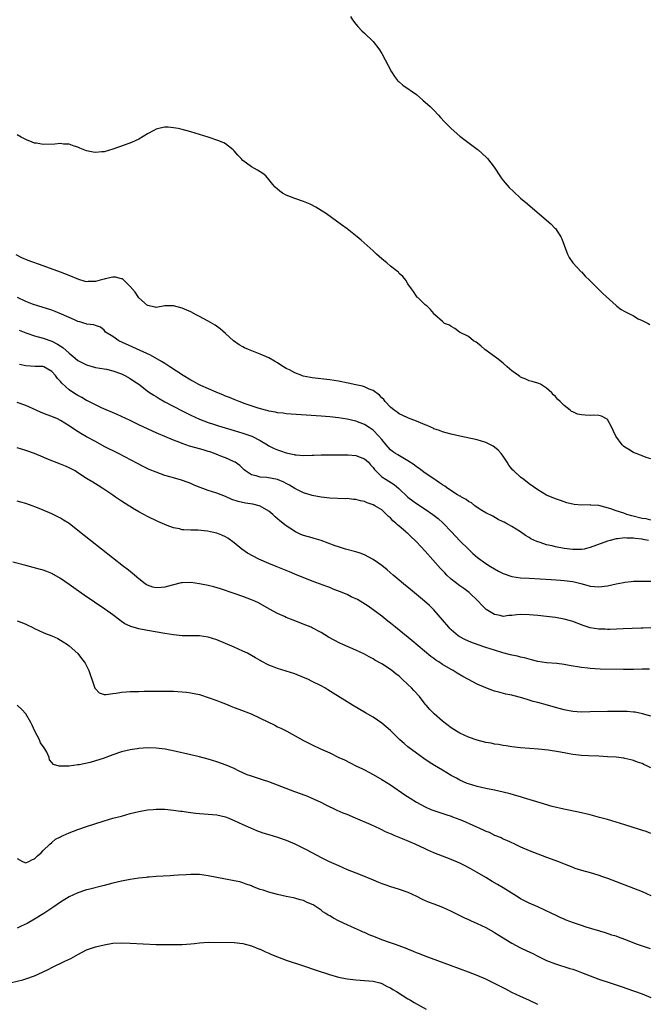
# Model space of a CAD drawing. Units: inches. Extents: x 2625000 to 2628000, y 1515000 to 1518000.
# Drawn here: x 2626152 to 2626296, y 1517584 to 1517811 of the extents above; entities that cross this region are included whole.
import ezdxf

# ---------------------------------------------------------------- set-up
doc = ezdxf.new("R2010")
doc.units = ezdxf.units.IN
doc.header["$MEASUREMENT"] = 0
doc.layers.add('LD26251515_10ft', color=113, linetype='Continuous')

msp = doc.modelspace()

# ---------------------------------------------------------------- linework, layer by layer
at = {"layer": 'LD26251515_10ft'}
for points, elevation in [([(2626227.78, 1517811.78), (2626228.29, 1517811), (2626229, 1517810), (2626229.45, 1517809.45), (2626230.43, 1517808.43), (2626231, 1517807.91), (2626233, 1517805.97), (2626234.29, 1517804.29), (2626235, 1517803.24), (2626235.09, 1517803.09), (2626236.48, 1517800.48), (2626237.26, 1517799), (2626237.92, 1517797.92), (2626238.64, 1517797), (2626238.81, 1517796.81), (2626239, 1517796.67), (2626239.89, 1517795.89), (2626243, 1517793.75), (2626244.5, 1517792.5), (2626246.17, 1517791), (2626247, 1517790.15), (2626248.08, 1517789), (2626248.5, 1517788.5), (2626249.46, 1517787.46), (2626249.95, 1517787), (2626251, 1517785.9), (2626253, 1517784.16), (2626257, 1517781.16), (2626257.21, 1517781), (2626258.17, 1517780.17), (2626259.19, 1517779.19), (2626259.36, 1517779), (2626260.9, 1517777), (2626262.54, 1517774.54), (2626263, 1517773.93), (2626264.36, 1517772.36), (2626265.38, 1517771.38), (2626267, 1517769.91), (2626268.55, 1517768.55), (2626273, 1517764.79), (2626273.95, 1517763.95), (2626274.91, 1517763), (2626275, 1517762.9), (2626276.28, 1517761), (2626276.52, 1517760.52), (2626277.07, 1517759.07), (2626277.59, 1517757.59), (2626277.82, 1517757), (2626278.22, 1517756.22), (2626279.06, 1517755), (2626280.93, 1517752.93), (2626281, 1517752.87), (2626281.9, 1517751.9), (2626282.87, 1517751), (2626284.89, 1517749), (2626285.91, 1517747.91), (2626289, 1517745.14), (2626289.19, 1517745), (2626290.19, 1517744.19), (2626291, 1517743.77), (2626291.49, 1517743.49), (2626292.54, 1517743), (2626293, 1517742.75), (2626294.1, 1517742.1), (2626295, 1517741.72), (2626296.4, 1517741), (2626296.75, 1517740.75)], 7900), ([(2626297, 1517709.79), (2626295.92, 1517710.08), (2626295, 1517710.49), (2626294.66, 1517710.66), (2626293.63, 1517711), (2626293.19, 1517711.19), (2626293, 1517711.24), (2626291.94, 1517711.94), (2626291, 1517712.49), (2626290.71, 1517712.71), (2626290.39, 1517713), (2626288.92, 1517715), (2626288.35, 1517716.35), (2626288.05, 1517717), (2626287, 1517718.86), (2626286.93, 1517718.93), (2626285.65, 1517719.65), (2626285, 1517719.77), (2626283.85, 1517719.85), (2626283, 1517719.82), (2626281.86, 1517719.86), (2626281, 1517719.95), (2626280.11, 1517720.11), (2626279, 1517720.62), (2626278.71, 1517720.71), (2626278.4, 1517721), (2626277, 1517722.12), (2626276.11, 1517723), (2626275.52, 1517723.52), (2626275, 1517724.13), (2626274.55, 1517724.55), (2626274.19, 1517725), (2626273, 1517726.1), (2626271.59, 1517727), (2626271.19, 1517727.19), (2626271, 1517727.26), (2626269.66, 1517727.66), (2626269, 1517727.81), (2626268.18, 1517728.18), (2626267, 1517728.66), (2626266.8, 1517728.8), (2626266.49, 1517729), (2626265, 1517730.07), (2626263.92, 1517731), (2626263, 1517731.83), (2626261.48, 1517733), (2626261, 1517733.39), (2626258.73, 1517735), (2626257.83, 1517735.83), (2626256.72, 1517736.72), (2626256.14, 1517737), (2626255, 1517737.97), (2626252.95, 1517739), (2626251.84, 1517739.84), (2626251, 1517740.29), (2626250.62, 1517740.62), (2626249.49, 1517741), (2626249, 1517741.49), (2626247.2, 1517743), (2626247.07, 1517743.07), (2626247, 1517743.27), (2626246.22, 1517744.22), (2626245.43, 1517745), (2626245, 1517745.31), (2626243.29, 1517747), (2626243.09, 1517747.09), (2626243, 1517747.26), (2626242.34, 1517748.34), (2626241.88, 1517749), (2626241, 1517750.1), (2626240.53, 1517751), (2626239.86, 1517751.86), (2626239, 1517752.51), (2626238.82, 1517752.82), (2626238.61, 1517753), (2626237, 1517754.21), (2626236.14, 1517755), (2626235.51, 1517755.51), (2626235, 1517755.88), (2626233.81, 1517757), (2626233, 1517757.71), (2626231.64, 1517759), (2626230.22, 1517760.22), (2626229.3, 1517761), (2626227, 1517762.82), (2626225.76, 1517763.76), (2626224.59, 1517764.59), (2626222.24, 1517766.24), (2626221.05, 1517767.05), (2626219.83, 1517767.83), (2626218.51, 1517768.51), (2626217, 1517769.1), (2626215, 1517769.79), (2626213, 1517770.6), (2626212.13, 1517771), (2626211.48, 1517771.48), (2626211, 1517771.95), (2626210.44, 1517772.44), (2626209.9, 1517773), (2626209, 1517774.2), (2626208.25, 1517775), (2626207.57, 1517775.57), (2626207, 1517775.91), (2626206.33, 1517776.33), (2626205, 1517777.07), (2626203, 1517778.57), (2626202.57, 1517779), (2626201.82, 1517779.82), (2626201, 1517780.77), (2626200.74, 1517781), (2626199, 1517782.4), (2626198.6, 1517782.6), (2626197.19, 1517783.19), (2626195, 1517783.91), (2626191, 1517785.13), (2626189, 1517785.68), (2626188.1, 1517785.9), (2626187, 1517786.12), (2626185.78, 1517786.22), (2626185, 1517786.23), (2626183.97, 1517786.03), (2626183, 1517785.76), (2626182.49, 1517785.51), (2626181, 1517784.7), (2626179, 1517783.5), (2626177.3, 1517782.7), (2626175.85, 1517782.15), (2626173, 1517781.14), (2626171, 1517780.58), (2626170.52, 1517780.52), (2626169, 1517780.41), (2626168.48, 1517780.48), (2626167, 1517780.82), (2626165.43, 1517781.43), (2626165, 1517781.61), (2626164.1, 1517781.9), (2626163, 1517782.31), (2626161.65, 1517782.35), (2626161, 1517782.46), (2626159.69, 1517782.31), (2626157, 1517782.25), (2626155.45, 1517782.55), (2626155, 1517782.59), (2626153.93, 1517783), (2626153.26, 1517783.27), (2626153, 1517783.4), (2626151.94, 1517783.94), (2626151, 1517784.44)], 7900), ([(2626297, 1517695.7), (2626295.94, 1517695.94), (2626295, 1517696.06), (2626292.64, 1517696.64), (2626291.46, 1517697), (2626290.75, 1517697.25), (2626289, 1517697.78), (2626287.75, 1517698.25), (2626285, 1517699.02), (2626283.16, 1517699.16), (2626283, 1517699.2), (2626281.14, 1517699.14), (2626279.3, 1517699.3), (2626277.67, 1517699.67), (2626276.16, 1517700.16), (2626275, 1517700.57), (2626273, 1517701.44), (2626271, 1517702.64), (2626269, 1517704.06), (2626267.75, 1517705), (2626267, 1517705.59), (2626265.4, 1517707), (2626265.2, 1517707.2), (2626264.32, 1517708.32), (2626263.86, 1517709), (2626263, 1517710.41), (2626262.76, 1517710.76), (2626262.53, 1517711), (2626261.82, 1517711.82), (2626261, 1517712.51), (2626260.7, 1517712.7), (2626259, 1517713.58), (2626257, 1517714.18), (2626253, 1517715.01), (2626251, 1517715.47), (2626249.83, 1517715.83), (2626249, 1517716.03), (2626248.32, 1517716.32), (2626247, 1517716.75), (2626246.84, 1517716.84), (2626246.47, 1517717), (2626245.48, 1517717.48), (2626245, 1517717.64), (2626243.93, 1517718.07), (2626243, 1517718.49), (2626241.17, 1517719.17), (2626241, 1517719.22), (2626239.83, 1517719.82), (2626239, 1517720.14), (2626238.54, 1517720.54), (2626237.83, 1517721), (2626237, 1517721.68), (2626235.77, 1517723), (2626235.45, 1517723.45), (2626235, 1517723.87), (2626234.48, 1517724.48), (2626233, 1517725.56), (2626232.11, 1517725.89), (2626231, 1517726.4), (2626230.54, 1517726.54), (2626229, 1517726.89), (2626227.26, 1517727.26), (2626225, 1517727.68), (2626223, 1517727.99), (2626219, 1517728.48), (2626218.55, 1517728.55), (2626216.89, 1517728.89), (2626216.55, 1517729), (2626215, 1517729.59), (2626213.71, 1517730.29), (2626213, 1517730.65), (2626212.39, 1517731), (2626211.55, 1517731.55), (2626211, 1517731.94), (2626210.32, 1517732.32), (2626209, 1517733.07), (2626207, 1517733.94), (2626206.22, 1517734.22), (2626204.27, 1517735), (2626203.4, 1517735.4), (2626203, 1517735.63), (2626202.11, 1517736.11), (2626200.85, 1517737), (2626199, 1517738.67), (2626197.74, 1517739.74), (2626196.59, 1517740.59), (2626195, 1517741.56), (2626193, 1517742.62), (2626192.22, 1517743), (2626191, 1517743.67), (2626190.08, 1517744.08), (2626189, 1517744.53), (2626187, 1517745.05), (2626185, 1517745.04), (2626183, 1517744.67), (2626182.76, 1517744.76), (2626181, 1517745.11), (2626179, 1517746.94), (2626178.2, 1517748.2), (2626177, 1517749.5), (2626175.25, 1517751.25), (2626175, 1517751.32), (2626173.64, 1517751.64), (2626173, 1517751.67), (2626171.28, 1517751.28), (2626171, 1517751.24), (2626170.12, 1517751), (2626169, 1517750.66), (2626167.33, 1517750.67), (2626167, 1517750.6), (2626166.66, 1517750.66), (2626165.16, 1517751.16), (2626163, 1517752.05), (2626161, 1517752.83), (2626157, 1517754.31), (2626153.53, 1517755.53), (2626152.09, 1517756.09), (2626150.79, 1517756.79)], 7910), ([(2626296.49, 1517691), (2626295.22, 1517691.22), (2626295, 1517691.28), (2626293.42, 1517691.42), (2626293, 1517691.53), (2626291.51, 1517691.51), (2626291, 1517691.6), (2626289.36, 1517691.36), (2626289, 1517691.36), (2626287.64, 1517691), (2626287, 1517690.79), (2626283, 1517689.33), (2626282.74, 1517689.26), (2626281.64, 1517689), (2626281, 1517688.87), (2626280.89, 1517688.89), (2626279, 1517688.87), (2626277, 1517689.16), (2626275, 1517689.55), (2626274.26, 1517689.74), (2626273, 1517690), (2626271.47, 1517690.53), (2626270.72, 1517690.72), (2626269.38, 1517691.38), (2626269, 1517691.65), (2626268.13, 1517692.13), (2626266.97, 1517693), (2626265, 1517694.17), (2626263.56, 1517695), (2626263.18, 1517695.18), (2626263, 1517695.31), (2626261.84, 1517695.84), (2626260.58, 1517696.58), (2626259, 1517697.39), (2626258.07, 1517697.93), (2626257, 1517698.6), (2626256.46, 1517699), (2626255.65, 1517699.65), (2626255, 1517699.95), (2626254.44, 1517700.44), (2626253.38, 1517701), (2626253.16, 1517701.16), (2626253, 1517701.22), (2626252.46, 1517701.54), (2626250.21, 1517703), (2626249.51, 1517703.51), (2626249, 1517703.8), (2626248.3, 1517704.3), (2626247.2, 1517705), (2626245, 1517706.52), (2626244.34, 1517707), (2626243.59, 1517707.59), (2626243, 1517707.97), (2626242.43, 1517708.43), (2626241, 1517709.37), (2626238.69, 1517710.69), (2626238.2, 1517711), (2626237.49, 1517711.49), (2626237, 1517711.91), (2626235.98, 1517713), (2626235, 1517714.22), (2626234.32, 1517715), (2626233, 1517716.4), (2626232.13, 1517717), (2626231, 1517717.75), (2626230.06, 1517718.06), (2626229, 1517718.51), (2626227, 1517718.97), (2626225, 1517719.26), (2626223, 1517719.48), (2626221, 1517719.66), (2626213, 1517720.21), (2626212.3, 1517720.3), (2626211, 1517720.44), (2626210.55, 1517720.55), (2626209, 1517720.8), (2626208.85, 1517720.85), (2626208.23, 1517721), (2626206.54, 1517721.46), (2626203.5, 1517722.5), (2626202.15, 1517723), (2626201.35, 1517723.35), (2626201, 1517723.47), (2626199.94, 1517723.94), (2626199, 1517724.28), (2626198.5, 1517724.5), (2626196.86, 1517725.14), (2626193.29, 1517726.71), (2626192.68, 1517727), (2626191.61, 1517727.61), (2626191, 1517727.92), (2626189.2, 1517729), (2626186.2, 1517731), (2626185.5, 1517731.5), (2626185, 1517731.78), (2626184.26, 1517732.26), (2626181.69, 1517733.69), (2626174.45, 1517737), (2626173, 1517737.97), (2626171.36, 1517739), (2626171.21, 1517739.21), (2626171, 1517739.45), (2626170.16, 1517740.16), (2626169, 1517740.51), (2626168.67, 1517740.67), (2626167, 1517740.87), (2626166.91, 1517740.91), (2626166.61, 1517741), (2626165.41, 1517741.41), (2626165, 1517741.47), (2626164.2, 1517741.8), (2626161.18, 1517743.18), (2626159.76, 1517743.76), (2626159, 1517744.05), (2626156.77, 1517744.77), (2626155.97, 1517745), (2626154.54, 1517745.46), (2626153, 1517746.07), (2626151.03, 1517746.97)], 7920), ([(2626151.48, 1517739.48), (2626153, 1517738.82), (2626153.25, 1517738.75), (2626155, 1517738.13), (2626157, 1517737.62), (2626159, 1517736.89), (2626160.25, 1517736.25), (2626161.49, 1517735.49), (2626163, 1517734.15), (2626164.38, 1517733), (2626165, 1517732.46), (2626167, 1517731.43), (2626169, 1517730.88), (2626171, 1517730.55), (2626171.57, 1517730.43), (2626173, 1517730.1), (2626175, 1517729.36), (2626175.76, 1517729), (2626177, 1517728.31), (2626177.8, 1517727.8), (2626179, 1517727.02), (2626181.27, 1517725.27), (2626182.46, 1517724.46), (2626183, 1517724.13), (2626183.69, 1517723.69), (2626185, 1517722.96), (2626189, 1517720.86), (2626191, 1517719.87), (2626193, 1517718.94), (2626195, 1517718.15), (2626196.24, 1517717.76), (2626197.37, 1517717.37), (2626201, 1517716.32), (2626202, 1517716), (2626203, 1517715.73), (2626205.03, 1517715.03), (2626207, 1517714.03), (2626208.7, 1517713), (2626209, 1517712.8), (2626210.21, 1517712.21), (2626211, 1517711.87), (2626211.67, 1517711.67), (2626213, 1517711.21), (2626214.81, 1517710.81), (2626215, 1517710.75), (2626215.28, 1517710.72), (2626217, 1517710.59), (2626219, 1517710.62), (2626219.35, 1517710.65), (2626221, 1517710.7), (2626222.72, 1517710.72), (2626223.25, 1517710.75), (2626225.24, 1517710.76), (2626227, 1517710.74), (2626227.28, 1517710.72), (2626229, 1517710.57), (2626231, 1517709.82), (2626231.95, 1517709), (2626232.43, 1517708.43), (2626233, 1517707.81), (2626233.35, 1517707.35), (2626233.66, 1517707), (2626235, 1517705.64), (2626235.98, 1517705), (2626237.87, 1517703.87), (2626238.94, 1517702.94), (2626241, 1517700.99), (2626242.14, 1517700.14), (2626243, 1517699.54), (2626245, 1517698.22), (2626246.76, 1517697), (2626248.02, 1517696.02), (2626249.18, 1517695), (2626251.1, 1517693), (2626253, 1517690.94), (2626254.97, 1517688.97), (2626256, 1517688), (2626257.07, 1517687.07), (2626259, 1517685.68), (2626260.08, 1517685), (2626261, 1517684.42), (2626261.93, 1517683.93), (2626263, 1517683.34), (2626265, 1517682.66), (2626267, 1517682.38), (2626269, 1517682.26), (2626274.02, 1517681.98), (2626276.15, 1517681.85), (2626277, 1517681.78), (2626279, 1517681.53), (2626281.19, 1517681), (2626283, 1517680.49), (2626285, 1517680.31), (2626287, 1517680.56), (2626288.99, 1517680.99), (2626290.69, 1517681.31), (2626291, 1517681.38), (2626292.48, 1517681.52), (2626293, 1517681.6), (2626295, 1517681.64), (2626296.36, 1517681.64), (2626297, 1517681.61)], 7930), ([(2626297, 1517670.87), (2626295.21, 1517670.79), (2626294.76, 1517670.76), (2626290.61, 1517670.61), (2626287.54, 1517670.46), (2626287, 1517670.47), (2626286.51, 1517670.51), (2626285, 1517670.53), (2626283, 1517670.86), (2626281.39, 1517671.39), (2626279, 1517672.31), (2626278.47, 1517672.47), (2626277, 1517672.88), (2626275, 1517673.24), (2626273, 1517673.49), (2626271, 1517673.7), (2626269, 1517673.86), (2626267, 1517673.91), (2626266.13, 1517673.87), (2626265, 1517673.73), (2626264.28, 1517673.72), (2626263, 1517673.5), (2626262.32, 1517673.68), (2626261, 1517673.91), (2626259.09, 1517675.09), (2626258.04, 1517676.04), (2626257.19, 1517677), (2626255.12, 1517679), (2626253.92, 1517679.92), (2626253, 1517680.53), (2626251, 1517682.08), (2626250, 1517683), (2626249.5, 1517683.5), (2626248.53, 1517684.53), (2626245, 1517688.53), (2626243, 1517690.7), (2626242.7, 1517691), (2626241.81, 1517691.81), (2626241, 1517692.58), (2626240.77, 1517692.77), (2626240.54, 1517693), (2626239, 1517694.29), (2626238.6, 1517694.59), (2626238.23, 1517695), (2626237.55, 1517695.55), (2626237, 1517696.17), (2626236.54, 1517696.54), (2626236.1, 1517697), (2626235, 1517698.02), (2626233.41, 1517699), (2626233, 1517699.22), (2626231.67, 1517699.67), (2626231, 1517699.93), (2626230.13, 1517700.13), (2626229, 1517700.41), (2626228.46, 1517700.46), (2626227, 1517700.63), (2626226.62, 1517700.62), (2626223, 1517700.75), (2626221, 1517700.95), (2626219, 1517701.36), (2626218.51, 1517701.49), (2626217, 1517701.99), (2626215, 1517702.94), (2626213.75, 1517703.75), (2626213, 1517704.12), (2626212.44, 1517704.44), (2626211, 1517705.07), (2626208.48, 1517705.52), (2626207, 1517705.59), (2626206.09, 1517705.91), (2626205, 1517706.15), (2626203.61, 1517707), (2626203.29, 1517707.29), (2626203, 1517707.57), (2626202.3, 1517708.3), (2626201.22, 1517709), (2626201, 1517709.13), (2626200.8, 1517709.2), (2626199, 1517710), (2626198.3, 1517710.3), (2626196.46, 1517711), (2626195.38, 1517711.38), (2626195, 1517711.49), (2626193.86, 1517711.86), (2626193, 1517712.08), (2626191, 1517712.64), (2626190.71, 1517712.71), (2626189, 1517713.3), (2626188.45, 1517713.55), (2626187, 1517714.09), (2626185.04, 1517714.96), (2626183.55, 1517715.55), (2626183, 1517715.83), (2626182.17, 1517716.17), (2626179, 1517717.65), (2626177, 1517718.62), (2626175, 1517719.56), (2626174.01, 1517720.01), (2626170.41, 1517721.59), (2626169, 1517722.25), (2626167.2, 1517723.2), (2626167, 1517723.28), (2626165.9, 1517723.9), (2626165, 1517724.38), (2626164.6, 1517724.6), (2626163.98, 1517725), (2626163, 1517725.68), (2626161.27, 1517727.27), (2626161, 1517727.63), (2626160.31, 1517728.31), (2626159.83, 1517729), (2626159, 1517729.95), (2626157.16, 1517731), (2626157, 1517731.06), (2626155.11, 1517731.11), (2626153, 1517731.21), (2626151.54, 1517731.54)], 7940), ([(2626296.71, 1517661.29), (2626295, 1517661.3), (2626293, 1517661.26), (2626290.74, 1517661.26), (2626285.35, 1517661.35), (2626283, 1517661.47), (2626282.46, 1517661.54), (2626281, 1517661.69), (2626278.18, 1517662.18), (2626277, 1517662.43), (2626275.36, 1517662.64), (2626273, 1517662.78), (2626271, 1517663.09), (2626269.5, 1517663.5), (2626269, 1517663.6), (2626267.92, 1517663.92), (2626267, 1517664.09), (2626266.3, 1517664.3), (2626265, 1517664.55), (2626264.66, 1517664.66), (2626262.9, 1517665.1), (2626261, 1517665.68), (2626259, 1517666.32), (2626257, 1517667.02), (2626255.55, 1517667.55), (2626255, 1517667.76), (2626254.13, 1517668.13), (2626252.83, 1517668.83), (2626252.61, 1517669), (2626251, 1517670.41), (2626250.7, 1517670.7), (2626250.43, 1517671), (2626249, 1517672.72), (2626247, 1517674.97), (2626245.97, 1517675.97), (2626244.83, 1517677), (2626241.66, 1517679.66), (2626240, 1517681), (2626239, 1517681.86), (2626237.61, 1517683), (2626236.22, 1517684.22), (2626235, 1517685.2), (2626233, 1517686.59), (2626231, 1517687.65), (2626230.03, 1517688.03), (2626229, 1517688.39), (2626226.68, 1517689), (2626225, 1517689.49), (2626224.26, 1517689.74), (2626221, 1517690.98), (2626219.45, 1517691.45), (2626219, 1517691.56), (2626217, 1517692.16), (2626216.39, 1517692.39), (2626215.09, 1517693), (2626213.79, 1517693.79), (2626213, 1517694.39), (2626211.49, 1517695.49), (2626211, 1517695.98), (2626210.44, 1517696.44), (2626209.88, 1517697), (2626209, 1517697.73), (2626207, 1517698.93), (2626206.78, 1517699), (2626205.32, 1517699.32), (2626203.58, 1517699.58), (2626201.93, 1517699.93), (2626200.45, 1517700.45), (2626199, 1517701.1), (2626197, 1517701.85), (2626195, 1517702.49), (2626193.16, 1517703.16), (2626191.75, 1517703.75), (2626191, 1517704.11), (2626190.36, 1517704.36), (2626188.88, 1517704.88), (2626187, 1517705.41), (2626186.45, 1517705.55), (2626185, 1517705.99), (2626183, 1517706.69), (2626181.37, 1517707.37), (2626180.01, 1517708.01), (2626178.69, 1517708.69), (2626174.3, 1517711), (2626171, 1517712.68), (2626169, 1517713.76), (2626167, 1517714.87), (2626165.65, 1517715.65), (2626164.42, 1517716.42), (2626163, 1517717.41), (2626161, 1517718.67), (2626160.31, 1517719), (2626159, 1517719.55), (2626157.93, 1517719.93), (2626156.49, 1517720.49), (2626155.35, 1517721), (2626153, 1517722.08), (2626151, 1517722.82)], 7950), ([(2626297, 1517650.52), (2626295.05, 1517651.05), (2626293.38, 1517651.38), (2626293, 1517651.43), (2626291.55, 1517651.55), (2626289.58, 1517651.58), (2626287, 1517651.56), (2626283, 1517651.47), (2626281, 1517651.45), (2626279, 1517651.57), (2626277.8, 1517651.8), (2626277, 1517651.93), (2626276.17, 1517652.17), (2626275, 1517652.47), (2626273.22, 1517653), (2626271, 1517653.62), (2626269.91, 1517653.91), (2626269, 1517654.2), (2626267.29, 1517654.71), (2626265.22, 1517655.22), (2626265, 1517655.3), (2626263.6, 1517655.6), (2626262.01, 1517656.01), (2626261, 1517656.29), (2626259, 1517657), (2626257, 1517657.85), (2626255, 1517658.91), (2626253.67, 1517659.67), (2626252.41, 1517660.41), (2626251.47, 1517661), (2626251, 1517661.25), (2626249, 1517662.42), (2626248.12, 1517663), (2626247.43, 1517663.43), (2626247, 1517663.77), (2626246.28, 1517664.28), (2626241.92, 1517667.92), (2626239, 1517670.33), (2626238.15, 1517671), (2626237, 1517671.95), (2626236.4, 1517672.4), (2626235, 1517673.52), (2626233, 1517675.03), (2626231.84, 1517675.84), (2626230.64, 1517676.64), (2626229.38, 1517677.38), (2626227.98, 1517678.02), (2626227, 1517678.51), (2626225.26, 1517679.26), (2626223.8, 1517679.8), (2626223, 1517680.13), (2626222.34, 1517680.34), (2626219, 1517681.58), (2626215, 1517683.21), (2626213.74, 1517683.74), (2626213, 1517684.03), (2626210.63, 1517685), (2626209, 1517685.68), (2626206.68, 1517686.68), (2626205.35, 1517687.35), (2626204.09, 1517688.09), (2626202.75, 1517689), (2626201, 1517690.45), (2626199.51, 1517691.51), (2626199, 1517691.8), (2626198.17, 1517692.17), (2626197, 1517692.64), (2626195.55, 1517693), (2626194.85, 1517693.15), (2626192.64, 1517693.36), (2626191, 1517693.37), (2626189.41, 1517693.41), (2626189, 1517693.47), (2626188.36, 1517693.64), (2626187, 1517693.88), (2626185.56, 1517694.44), (2626185, 1517694.64), (2626183.37, 1517695.37), (2626181, 1517696.54), (2626180.16, 1517697), (2626179, 1517697.59), (2626177.54, 1517698.46), (2626177, 1517698.78), (2626176.68, 1517699), (2626175, 1517700.03), (2626173.65, 1517701), (2626173, 1517701.43), (2626170.72, 1517703), (2626169.64, 1517703.64), (2626169, 1517704.05), (2626168.4, 1517704.4), (2626167, 1517705.29), (2626165, 1517706.59), (2626164.32, 1517707), (2626163.46, 1517707.46), (2626163, 1517707.74), (2626162.11, 1517708.11), (2626161, 1517708.61), (2626157.81, 1517709.81), (2626157, 1517710.17), (2626155, 1517711.01), (2626153, 1517711.73), (2626151, 1517712.31)], 7960), ([(2626297, 1517638.6), (2626296.21, 1517639), (2626295.39, 1517639.39), (2626295, 1517639.56), (2626293.92, 1517639.91), (2626293, 1517640.26), (2626292.39, 1517640.39), (2626291, 1517640.76), (2626290.79, 1517640.79), (2626289, 1517641.03), (2626287, 1517641.15), (2626285, 1517641.25), (2626282.67, 1517641.33), (2626281, 1517641.42), (2626279, 1517641.67), (2626278.16, 1517641.84), (2626277, 1517642.03), (2626275.7, 1517642.3), (2626273.34, 1517642.66), (2626271.12, 1517642.88), (2626269.04, 1517643.04), (2626267, 1517643.23), (2626265, 1517643.46), (2626263.66, 1517643.66), (2626263, 1517643.74), (2626261.93, 1517643.93), (2626261, 1517644.07), (2626260.24, 1517644.24), (2626259, 1517644.46), (2626257, 1517644.94), (2626255, 1517645.62), (2626253, 1517646.55), (2626252.23, 1517647), (2626251, 1517647.8), (2626249, 1517649.35), (2626247.06, 1517651), (2626246.04, 1517652.04), (2626245.23, 1517653), (2626245, 1517653.29), (2626243.71, 1517655), (2626242.4, 1517656.4), (2626241.85, 1517657), (2626241, 1517657.79), (2626239.74, 1517659), (2626239, 1517659.68), (2626238.26, 1517660.26), (2626237.35, 1517661), (2626237, 1517661.27), (2626235, 1517662.54), (2626233.43, 1517663.43), (2626233, 1517663.7), (2626232.13, 1517664.13), (2626231, 1517664.78), (2626229, 1517665.71), (2626226.01, 1517667), (2626225.32, 1517667.32), (2626224, 1517668), (2626222.71, 1517668.71), (2626221, 1517669.76), (2626219, 1517670.86), (2626218.7, 1517671), (2626217.49, 1517671.49), (2626214.59, 1517672.59), (2626213, 1517673.22), (2626212.57, 1517673.43), (2626211, 1517674.14), (2626209.14, 1517675.14), (2626206.58, 1517676.58), (2626205.73, 1517677), (2626205, 1517677.32), (2626203, 1517678.1), (2626201, 1517678.8), (2626197.84, 1517679.84), (2626196.28, 1517680.28), (2626195, 1517680.62), (2626193, 1517681.02), (2626191, 1517681.27), (2626189, 1517681.23), (2626188.8, 1517681.2), (2626186.7, 1517680.7), (2626185, 1517680.21), (2626184.17, 1517680.17), (2626183, 1517680.07), (2626182.26, 1517680.26), (2626181, 1517680.66), (2626180.78, 1517680.78), (2626180.47, 1517681), (2626179, 1517682.14), (2626177.99, 1517683), (2626177.47, 1517683.47), (2626177, 1517683.82), (2626176.35, 1517684.35), (2626175.48, 1517685), (2626172.92, 1517687), (2626167.88, 1517691), (2626165, 1517693.32), (2626163, 1517694.86), (2626161.69, 1517695.69), (2626161, 1517696.09), (2626159, 1517697.09), (2626157, 1517697.98), (2626155.32, 1517698.68), (2626154.47, 1517699), (2626153, 1517699.48), (2626151.8, 1517699.8), (2626151, 1517700.04)], 7970), ([(2626297, 1517623.48), (2626295.89, 1517623.89), (2626294.39, 1517624.39), (2626291, 1517625.48), (2626289, 1517626.09), (2626287, 1517626.66), (2626285.17, 1517627.17), (2626283, 1517627.73), (2626280.33, 1517628.33), (2626276.97, 1517629.03), (2626274.3, 1517629.7), (2626271.48, 1517630.52), (2626267.7, 1517631.7), (2626267, 1517631.9), (2626266.16, 1517632.16), (2626264.6, 1517632.6), (2626263, 1517633), (2626261, 1517633.45), (2626259, 1517633.85), (2626257, 1517634.28), (2626255, 1517634.88), (2626254.71, 1517635), (2626253, 1517635.76), (2626252.21, 1517636.21), (2626251, 1517636.84), (2626249, 1517638.01), (2626247.14, 1517639.14), (2626245.92, 1517639.92), (2626244.73, 1517640.73), (2626243, 1517641.95), (2626241, 1517643.46), (2626240.18, 1517644.18), (2626239.18, 1517645), (2626238.1, 1517646.1), (2626237, 1517647.17), (2626236.05, 1517648.05), (2626235, 1517648.91), (2626233, 1517650.24), (2626231.27, 1517651.27), (2626228.25, 1517653), (2626227, 1517653.76), (2626223.82, 1517655.82), (2626222.59, 1517656.59), (2626221.91, 1517657), (2626221, 1517657.49), (2626219, 1517658.51), (2626217.97, 1517659), (2626217, 1517659.43), (2626215, 1517660.22), (2626213, 1517660.86), (2626211, 1517661.46), (2626210.21, 1517661.8), (2626209, 1517662.24), (2626207.19, 1517663.19), (2626207, 1517663.31), (2626205.91, 1517663.91), (2626205, 1517664.48), (2626204.04, 1517665), (2626203, 1517665.5), (2626201, 1517666.39), (2626199, 1517667.26), (2626197, 1517668.05), (2626195, 1517668.67), (2626192.99, 1517668.99), (2626191, 1517669.04), (2626189, 1517669.03), (2626187, 1517669.2), (2626185, 1517669.51), (2626181, 1517670.24), (2626179, 1517670.62), (2626177.15, 1517671.15), (2626177, 1517671.21), (2626175.8, 1517671.8), (2626175, 1517672.32), (2626174.61, 1517672.61), (2626173, 1517673.83), (2626171.17, 1517675.17), (2626166.4, 1517678.4), (2626164.04, 1517680.04), (2626163, 1517680.81), (2626161, 1517682.22), (2626159, 1517683.37), (2626157.83, 1517683.83), (2626157, 1517684.13), (2626156.33, 1517684.33), (2626153, 1517685.19), (2626150, 1517686)], 7980), ([(2626151, 1517672.5), (2626152.05, 1517672.05), (2626153, 1517671.72), (2626153.46, 1517671.46), (2626154.42, 1517671), (2626155, 1517670.69), (2626157, 1517669.75), (2626157.53, 1517669.53), (2626159, 1517669), (2626160.36, 1517668.36), (2626161, 1517668.03), (2626161.61, 1517667.61), (2626162.59, 1517667), (2626163, 1517666.68), (2626164.93, 1517664.93), (2626165.82, 1517663.82), (2626166.45, 1517663), (2626166.67, 1517662.67), (2626167.48, 1517661), (2626167.9, 1517659.9), (2626168.18, 1517659), (2626168.91, 1517656.91), (2626169, 1517656.78), (2626169.89, 1517655.89), (2626171, 1517655.5), (2626171.47, 1517655.47), (2626173, 1517655.7), (2626173.79, 1517655.79), (2626175, 1517656.03), (2626176.08, 1517656.08), (2626177, 1517656.17), (2626178.18, 1517656.18), (2626179, 1517656.21), (2626180.22, 1517656.22), (2626181, 1517656.25), (2626182.25, 1517656.25), (2626183, 1517656.27), (2626184.26, 1517656.26), (2626185, 1517656.28), (2626187, 1517656.24), (2626189, 1517656.13), (2626190.03, 1517656.03), (2626191, 1517655.89), (2626191.75, 1517655.75), (2626193, 1517655.46), (2626195.26, 1517654.74), (2626197, 1517654.1), (2626197.76, 1517653.76), (2626199, 1517653.31), (2626200.64, 1517652.64), (2626201, 1517652.51), (2626202.08, 1517652.08), (2626204.91, 1517651), (2626207, 1517650.05), (2626210.39, 1517648.39), (2626211, 1517648.07), (2626211.73, 1517647.73), (2626213.1, 1517647), (2626214.37, 1517646.37), (2626217, 1517644.87), (2626219, 1517643.88), (2626220.91, 1517643), (2626223, 1517642.06), (2626225.13, 1517641), (2626226.4, 1517640.4), (2626227.74, 1517639.74), (2626229.16, 1517639), (2626230.4, 1517638.4), (2626231, 1517638.1), (2626233, 1517637.04), (2626235, 1517635.92), (2626237, 1517634.64), (2626240.34, 1517632.34), (2626241.56, 1517631.56), (2626243, 1517630.66), (2626245, 1517629.58), (2626246.33, 1517629), (2626247, 1517628.72), (2626249.8, 1517627.79), (2626251, 1517627.42), (2626251.29, 1517627.29), (2626253, 1517626.66), (2626253.57, 1517626.43), (2626258.33, 1517624.33), (2626259, 1517623.99), (2626259.72, 1517623.72), (2626261, 1517623.1), (2626262.49, 1517622.49), (2626263, 1517622.24), (2626264.4, 1517621.6), (2626265.77, 1517621), (2626267, 1517620.4), (2626269, 1517619.55), (2626271, 1517618.76), (2626273, 1517617.99), (2626275.74, 1517617), (2626276.65, 1517616.65), (2626277, 1517616.49), (2626278.06, 1517616.06), (2626279, 1517615.66), (2626279.49, 1517615.49), (2626281, 1517614.98), (2626283, 1517614.44), (2626283.79, 1517614.21), (2626285, 1517613.85), (2626285.63, 1517613.63), (2626287, 1517613.14), (2626290.02, 1517612.02), (2626295, 1517610.08), (2626297, 1517609.15)], 7990), ([(2626296.89, 1517596.89), (2626293.9, 1517597.9), (2626291, 1517599.03), (2626289.53, 1517599.53), (2626289, 1517599.76), (2626288.05, 1517600.05), (2626286.56, 1517600.56), (2626282.14, 1517601.86), (2626281, 1517602.22), (2626279.17, 1517602.83), (2626277.51, 1517603.51), (2626277, 1517603.69), (2626276.11, 1517604.11), (2626275, 1517604.59), (2626274.21, 1517605), (2626271, 1517606.53), (2626269, 1517607.41), (2626267.92, 1517607.92), (2626267, 1517608.41), (2626266.63, 1517608.63), (2626263, 1517610.93), (2626261.68, 1517611.68), (2626260.42, 1517612.42), (2626259, 1517613.3), (2626257, 1517614.47), (2626255.38, 1517615.38), (2626254.07, 1517616.07), (2626253, 1517616.6), (2626251, 1517617.49), (2626247.03, 1517619.03), (2626245.63, 1517619.63), (2626245, 1517619.91), (2626242.69, 1517621), (2626239.75, 1517622.25), (2626239, 1517622.54), (2626238.66, 1517622.66), (2626237.89, 1517623), (2626237.26, 1517623.26), (2626237, 1517623.4), (2626235.86, 1517623.86), (2626235, 1517624.32), (2626234.52, 1517624.52), (2626233.52, 1517625), (2626232.57, 1517625.43), (2626228.94, 1517627), (2626227, 1517627.8), (2626226.13, 1517628.13), (2626224.73, 1517628.73), (2626222.03, 1517630.03), (2626221, 1517630.6), (2626220.19, 1517631), (2626219, 1517631.55), (2626217.98, 1517631.98), (2626216.54, 1517632.54), (2626215, 1517633.07), (2626213, 1517633.79), (2626209, 1517635.33), (2626207.76, 1517635.76), (2626204.73, 1517636.73), (2626204.02, 1517637), (2626202.15, 1517637.85), (2626201, 1517638.41), (2626199.18, 1517639.18), (2626197, 1517639.94), (2626195, 1517640.58), (2626193, 1517641.14), (2626187.63, 1517642.37), (2626185.11, 1517642.89), (2626183, 1517643.15), (2626181, 1517643.19), (2626179, 1517643.05), (2626178.67, 1517643), (2626177, 1517642.74), (2626175, 1517642.26), (2626173, 1517641.61), (2626170.77, 1517640.77), (2626169, 1517640.16), (2626167.81, 1517639.81), (2626165.25, 1517639.25), (2626165, 1517639.24), (2626163, 1517638.98), (2626161, 1517638.95), (2626160.65, 1517639), (2626159.34, 1517639.34), (2626159, 1517639.82), (2626158.46, 1517640.46), (2626158.35, 1517641), (2626157.8, 1517642.2), (2626157.35, 1517643), (2626157.17, 1517643.17), (2626156.38, 1517644.38), (2626156.1, 1517645), (2626155.06, 1517647), (2626154.43, 1517648.43), (2626154.16, 1517649), (2626152.98, 1517651), (2626152.05, 1517652.05), (2626150.99, 1517653)], 8000), ([(2626151, 1517617.71), (2626152.24, 1517617), (2626152.76, 1517616.76), (2626153, 1517616.71), (2626153.71, 1517617), (2626154.55, 1517617.45), (2626155, 1517617.6), (2626155.67, 1517618.33), (2626156.55, 1517619), (2626157, 1517619.5), (2626158.52, 1517621), (2626159, 1517621.39), (2626159.83, 1517622.17), (2626161, 1517622.7), (2626161.18, 1517622.82), (2626161.58, 1517623), (2626163, 1517623.61), (2626163.95, 1517623.95), (2626165, 1517624.35), (2626166.96, 1517625.04), (2626171, 1517626.37), (2626173, 1517626.95), (2626175, 1517627.48), (2626177, 1517628.04), (2626179, 1517628.53), (2626181, 1517628.88), (2626182.35, 1517629), (2626183, 1517629.05), (2626185, 1517629.04), (2626187, 1517628.85), (2626188.61, 1517628.61), (2626189, 1517628.58), (2626190.37, 1517628.37), (2626192.15, 1517628.15), (2626193, 1517628.07), (2626195, 1517627.91), (2626197, 1517627.72), (2626199, 1517627.28), (2626199.78, 1517627), (2626201, 1517626.48), (2626203, 1517625.52), (2626204.72, 1517624.72), (2626206.13, 1517624.13), (2626207.61, 1517623.61), (2626209, 1517623.21), (2626211, 1517622.62), (2626213, 1517621.91), (2626215, 1517621.04), (2626216.36, 1517620.36), (2626217, 1517620.07), (2626217.71, 1517619.71), (2626221, 1517617.95), (2626222.88, 1517617), (2626225, 1517616.04), (2626227, 1517615.19), (2626229.99, 1517613.99), (2626233, 1517612.76), (2626234.27, 1517612.27), (2626235, 1517611.95), (2626235.71, 1517611.71), (2626237, 1517611.22), (2626237.81, 1517611), (2626239, 1517610.64), (2626241, 1517609.96), (2626243.03, 1517609), (2626244.3, 1517608.3), (2626245.71, 1517607.71), (2626247, 1517607.24), (2626249, 1517606.46), (2626251, 1517605.53), (2626254.04, 1517604.04), (2626255, 1517603.64), (2626255.43, 1517603.43), (2626257, 1517602.74), (2626259, 1517601.78), (2626260.76, 1517600.76), (2626261, 1517600.64), (2626262, 1517600), (2626263.62, 1517599), (2626265, 1517598.18), (2626267, 1517597.13), (2626268.44, 1517596.44), (2626269, 1517596.15), (2626269.78, 1517595.78), (2626271, 1517595.16), (2626273, 1517594.21), (2626275, 1517593.42), (2626278.35, 1517592.35), (2626279, 1517592.17), (2626279.84, 1517591.84), (2626281, 1517591.45), (2626283, 1517590.61), (2626285, 1517589.84), (2626287.62, 1517589), (2626289, 1517588.58), (2626290.18, 1517588.18), (2626293, 1517587.19), (2626295, 1517586.46), (2626297, 1517585.65)], 8010), ([(2626271, 1517584.07), (2626268.91, 1517585), (2626267, 1517585.86), (2626265, 1517586.81), (2626263.56, 1517587.56), (2626261, 1517588.91), (2626259, 1517589.88), (2626257, 1517590.7), (2626255, 1517591.46), (2626250.81, 1517593), (2626245, 1517595.19), (2626243.7, 1517595.7), (2626243, 1517595.95), (2626242.28, 1517596.28), (2626241, 1517596.77), (2626240.85, 1517596.85), (2626239, 1517597.55), (2626237.93, 1517597.93), (2626237, 1517598.22), (2626235, 1517598.91), (2626233.52, 1517599.52), (2626232.13, 1517600.13), (2626231, 1517600.63), (2626230.73, 1517600.73), (2626230.12, 1517601), (2626228.04, 1517601.96), (2626227, 1517602.4), (2626225.22, 1517603.22), (2626225, 1517603.35), (2626223.9, 1517603.9), (2626223, 1517604.48), (2626222.66, 1517604.66), (2626222.15, 1517605), (2626221.43, 1517605.43), (2626221, 1517605.76), (2626219.18, 1517607), (2626219, 1517607.1), (2626217.65, 1517607.65), (2626217, 1517607.97), (2626216.19, 1517608.19), (2626215, 1517608.54), (2626214.63, 1517608.63), (2626213, 1517608.94), (2626211, 1517609.36), (2626209, 1517609.9), (2626207.64, 1517610.36), (2626207, 1517610.56), (2626205.24, 1517611.24), (2626205, 1517611.35), (2626203.79, 1517611.79), (2626203, 1517612.06), (2626202.28, 1517612.28), (2626201, 1517612.53), (2626200.63, 1517612.63), (2626199, 1517612.91), (2626195, 1517613.72), (2626193, 1517613.99), (2626191, 1517614.02), (2626189.94, 1517613.94), (2626188.16, 1517613.84), (2626187, 1517613.74), (2626186.28, 1517613.72), (2626183, 1517613.53), (2626181.42, 1517613.42), (2626181, 1517613.38), (2626180.68, 1517613.32), (2626179, 1517613.17), (2626177, 1517612.87), (2626175, 1517612.47), (2626173, 1517612), (2626171, 1517611.49), (2626167.44, 1517610.56), (2626167, 1517610.45), (2626165, 1517609.78), (2626163, 1517608.84), (2626161, 1517607.62), (2626159.45, 1517606.55), (2626157.14, 1517605), (2626155, 1517603.68), (2626153.27, 1517602.73), (2626151.94, 1517602.06), (2626151, 1517601.61)], 8020), ([(2626147, 1517588.47), (2626152.26, 1517589.74), (2626153, 1517589.97), (2626155, 1517590.65), (2626155.8, 1517591), (2626157, 1517591.56), (2626158.12, 1517592.12), (2626159, 1517592.58), (2626162, 1517594), (2626163.33, 1517594.67), (2626165, 1517595.59), (2626167, 1517596.6), (2626168.1, 1517597), (2626169, 1517597.31), (2626171, 1517597.82), (2626173, 1517598.16), (2626175, 1517598.27), (2626177, 1517598.17), (2626180.01, 1517597.99), (2626183, 1517597.89), (2626185, 1517597.89), (2626186.1, 1517597.9), (2626187, 1517597.88), (2626189, 1517597.89), (2626189.98, 1517597.98), (2626191, 1517598.02), (2626191.88, 1517598.12), (2626193, 1517598.27), (2626195, 1517598.41), (2626201, 1517598.33), (2626203, 1517598.12), (2626205, 1517597.58), (2626206.82, 1517596.82), (2626207, 1517596.76), (2626208.19, 1517596.19), (2626209, 1517595.86), (2626209.58, 1517595.58), (2626211, 1517595), (2626213, 1517594.28), (2626216.96, 1517592.96), (2626219.92, 1517591.92), (2626222.95, 1517590.95), (2626225, 1517590.36), (2626227, 1517589.96), (2626229, 1517589.74), (2626231, 1517589.6), (2626233, 1517589.38), (2626234.53, 1517589), (2626235, 1517588.86), (2626236.22, 1517588.22), (2626237, 1517587.86), (2626237.52, 1517587.52), (2626238.42, 1517587), (2626241, 1517585.34), (2626241.59, 1517585), (2626242.47, 1517584.47), (2626245.21, 1517583)], 8030)]:
    msp.add_lwpolyline(points, dxfattribs=dict(at, elevation=elevation))

doc.saveas('drawing.dxf')
